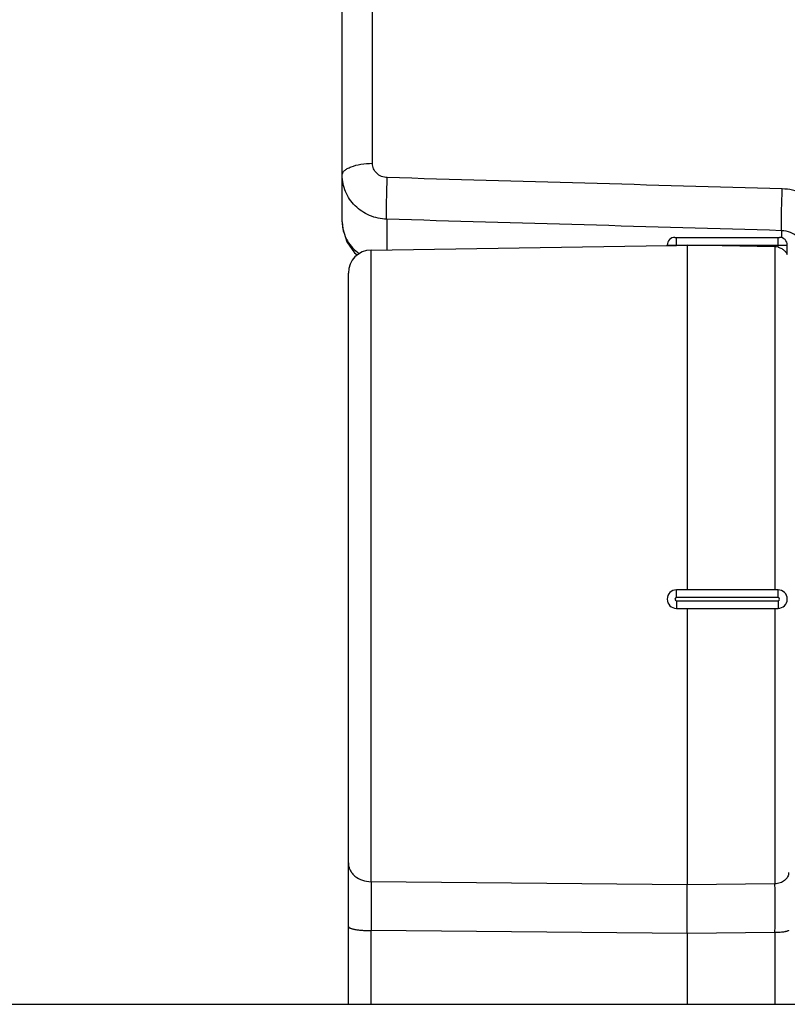
# Model space of a CAD drawing. Units: millimetres. Extents: x 0 to 420, y 0 to 297.
# Drawn here: x 64 to 74, y 151 to 164 of the extents above; entities that cross this region are included whole.
import ezdxf

# ---------------------------------------------------------------- set-up
doc = ezdxf.new("R2010")
doc.units = ezdxf.units.MM
doc.header["$LTSCALE"] = 23.1
doc.layers.add('06___PRT_ALL_SURFS', color=7, linetype='CONTINUOUS')
doc.layers.add('7_ALL_FEATURES', color=7, linetype='CONTINUOUS')

msp = doc.modelspace()

# ---------------------------------------------------------------- linework, layer by layer
at = {"layer": '06___PRT_ALL_SURFS', "color": 9, "linetype": 'CONTINUOUS'}
for p, q in [((68.8498, 162.2319), (68.8498, 177.0557)), ((69.0359, 161.5054), (69.0359, 161.1089)), ((74.1673, 161.2663), (74.1673, 161.357)), ((72.6799, 161.1702), (74.2399, 161.1702)), ((72.7999, 161.1665), (72.7999, 161.2702)), ((74.1199, 161.1435), (74.1199, 161.2702)), ((68.8321, 152.8999), (68.8321, 161.1057)), ((74.0799, 161.1487), (74.0799, 156.6902)), ((72.7999, 156.5902), (72.7999, 156.6902)), ((74.1199, 156.5902), (74.1199, 156.6902)), ((74.1199, 156.5902), (72.7999, 156.5902)), ((72.7999, 156.5502), (74.1199, 156.5502)), ((72.7999, 156.5502), (72.7999, 156.4502)), ((74.0799, 156.4502), (74.0799, 152.8726)), ((74.1199, 156.5502), (74.1199, 156.4502)), ((72.9368, 152.8604), (68.8321, 152.8999)), ((74.0799, 152.8726), (72.9368, 152.8604)), ((68.8321, 151.3069), (68.8321, 152.2644)), ((72.9368, 152.2276), (68.8321, 152.2644)), ((74.0799, 152.239), (72.9368, 152.2276)), ((74.0799, 152.239), (74.0799, 151.3069))]:
    msp.add_line(p, q, dxfattribs=at)
at = {"layer": '06___PRT_ALL_SURFS', "color": 7, "linetype": 'CONTINUOUS'}
for p, q in [((68.4568, 161.4701), (68.4568, 176.9027)), ((68.8321, 161.1057), (72.68, 161.1662)), ((72.6799, 161.1662), (72.6799, 161.1702)), ((72.7799, 161.2702), (74.1399, 161.2702)), ((72.9368, 161.1687), (72.7999, 161.1665)), ((72.9368, 161.1687), (72.9368, 156.6902)), ((74.0799, 161.1487), (72.9368, 161.1687)), ((74.2399, 161.0465), (74.2399, 161.1702)), ((74.2399, 161.0465), (74.2399, 161.0464)), ((68.5368, 151.3069), (68.5368, 160.8058)), ((74.1199, 156.6902), (72.7999, 156.6902)), ((72.7999, 156.4502), (74.1199, 156.4502)), ((72.9368, 156.4502), (72.9368, 152.8604)), ((72.9368, 152.2276), (72.9368, 152.8604)), ((72.9368, 152.2276), (72.9368, 151.3069))]:
    msp.add_line(p, q, dxfattribs=at)
msp.add_lwpolyline([(68.4568, 161.4701), (68.4641, 161.3792), (68.517, 161.2139), (68.6177, 161.0699), (68.6527, 161.0425)], dxfattribs=at)
at = {"layer": '06___PRT_ALL_SURFS', "color": 9, "linetype": 'CONTINUOUS'}
for centre, radius, start, end in [((68.9286, 161.4703), 0.4718, 180.00973, 188.1741), ((68.9329, 161.471), 0.4762, 188.18271, 193.8455), ((68.9425, 161.4735), 0.4861, 193.86697, 202.26757), ((72.7999, 156.5702), 0.02, 90, 270), ((74.1199, 156.5702), 0.02, 270, 90), ((203.1301, 152.5821), 134.2984, 179.864435, 180.135566), ((-128.0203, 152.5558), 202.1005, 359.910187, 0.089813)]:
    msp.add_arc(centre, radius, start, end, dxfattribs=at)
at = {"layer": '06___PRT_ALL_SURFS', "color": 7, "linetype": 'CONTINUOUS'}
for centre, radius, start, end in [((72.7799, 161.1702), 0.1, 90, 180), ((74.1399, 161.1702), 0.1, 0, 90), ((68.8368, 160.8058), 0.3, 90.9, 180), ((74.0767, 160.9682), 0.1805, 76.14825, 88.97936), ((72.7999, 156.5702), 0.12, 90, 270), ((74.1199, 156.5702), 0.12, 270, 90)]:
    msp.add_arc(centre, radius, start, end, dxfattribs=at)
at = {"layer": '06___PRT_ALL_SURFS', "color": 9, "linetype": 'CONTINUOUS'}
for points, knots in [([(68.4568, 162.0788), (68.4568, 162.1005), (68.4798, 162.1354), (68.5247, 162.1656), (68.5949, 162.1981), (68.7049, 162.2241), (68.7993, 162.2315), (68.8498, 162.2319)], [0, 0, 0, 0, 0.1458135, 0.2458307, 0.3664922, 0.6611723, 1, 1, 1, 1]), ([(69.0428, 162.0461), (69.0174, 162.0469), (68.9669, 162.0574), (68.9029, 162.0988), (68.8599, 162.1598), (68.8498, 162.2082), (68.8498, 162.2319)], [0, 0, 0, 0, 0.2592637, 0.5126503, 0.7586829, 1, 1, 1, 1]), ([(69.0359, 161.5054), (68.9597, 161.5079), (68.8078, 161.541), (68.6158, 161.6689), (68.4871, 161.857), (68.4568, 162.0057), (68.4568, 162.0788)], [0, 0, 0, 0, 0.2551896, 0.5072607, 0.755126, 1, 1, 1, 1]), ([(69.0359, 161.5054), (69.0335, 161.5306), (69.0332, 161.6002), (69.0334, 161.7245), (69.0369, 161.8795), (69.0406, 161.9903), (69.0428, 162.0461)], [0, 0, 0, 0, 0.1403715, 0.3851436, 0.6900895, 1, 1, 1, 1]), ([(74.1673, 161.357), (74.1647, 161.3815), (74.1645, 161.4504), (74.1646, 161.5747), (74.1682, 161.7311), (74.1719, 161.8432), (74.1743, 161.8997)], [0, 0, 0, 0, 0.1361103, 0.3802571, 0.6872154, 1, 1, 1, 1]), ([(68.4927, 161.2893), (68.5019, 161.2669), (68.546, 161.178), (68.6163, 161.103), (68.6768, 161.0591)], [0, 0, 0, 0, 0.2453979, 1, 1, 1, 1]), ([(68.5368, 153.1426), (68.5368, 153.1269), (68.5407, 153.095), (68.5578, 153.0493), (68.5855, 153.0073), (68.6357, 152.9575), (68.7186, 152.9129), (68.7938, 152.9004), (68.8321, 152.8999)], [0, 0, 0, 0, 0.1121154, 0.2263617, 0.3444532, 0.4674011, 0.7269752, 1, 1, 1, 1]), ([(74.2568, 153.0179), (74.2568, 153.0085), (74.2545, 152.9894), (74.2442, 152.9621), (74.2277, 152.9369), (74.2055, 152.915), (74.1785, 152.8969), (74.1373, 152.8787), (74.1029, 152.8729), (74.0799, 152.8726)], [0, 0, 0, 0, 0.1118675, 0.2258822, 0.3437781, 0.4665733, 0.5944873, 0.7269944, 1, 1, 1, 1]), ([(68.5368, 152.3165), (68.5368, 152.3147), (68.5377, 152.3119), (68.54, 152.3087), (68.5436, 152.3052), (68.55, 152.3009), (68.5598, 152.2963), (68.5722, 152.2918), (68.5871, 152.2875), (68.6043, 152.2834), (68.6313, 152.2782), (68.6697, 152.2728), (68.7201, 152.2681), (68.775, 152.2652), (68.8128, 152.2644), (68.8321, 152.2644)], [0, 0, 0, 0, 0.0170882, 0.0270874, 0.0385093, 0.0663797, 0.1016395, 0.144506, 0.1948771, 0.2524621, 0.3168402, 0.4638001, 0.6307236, 0.8116438, 1, 1, 1, 1]), ([(74.2568, 152.2702), (74.2568, 152.2692), (74.256, 152.2668), (74.2532, 152.2638), (74.2489, 152.2609), (74.243, 152.2581), (74.2356, 152.2554), (74.2267, 152.2528), (74.2164, 152.2504), (74.2002, 152.2473), (74.1772, 152.2441), (74.147, 152.2412), (74.1142, 152.2395), (74.0915, 152.239), (74.0799, 152.239)], [0, 0, 0, 0, 0.0170973, 0.0384495, 0.0663176, 0.1015706, 0.1444273, 0.1947862, 0.2523576, 0.3167226, 0.4636653, 0.6305929, 0.8115512, 1, 1, 1, 1])]:
    msp.add_open_spline(points, degree=3, knots=knots, dxfattribs=at)
for points in [[(74.1743, 161.8997), (72.4638, 161.9489), (70.7533, 161.9977), (69.0428, 162.0461)], [(74.1673, 161.357), (72.4568, 161.4069), (70.7463, 161.4563), (69.0359, 161.5054)]]:
    msp.add_open_spline(points, degree=3, dxfattribs=at)
at = {"layer": '06___PRT_ALL_SURFS', "color": 7, "linetype": 'CONTINUOUS'}
for points, knots in [([(72.6799, 161.1662), (72.6799, 161.1662), (72.6803, 161.1662), (72.6805, 161.1662), (72.6814, 161.1662), (72.6828, 161.1662), (72.6855, 161.1661), (72.6894, 161.1661), (72.6945, 161.1661), (72.7005, 161.166), (72.7075, 161.166), (72.7185, 161.1659), (72.7341, 161.1659), (72.7546, 161.166), (72.7768, 161.1662), (72.7921, 161.1664), (72.7999, 161.1665)], [0, 0, 0, 0, 0.0012055, 0.0048163, 0.0108241, 0.0192167, 0.0430621, 0.0761251, 0.1180847, 0.168536, 0.2269953, 0.2928998, 0.4444366, 0.6173221, 0.8049076, 1, 1, 1, 1]), ([(74.1199, 161.1435), (74.1365, 161.1394), (74.1671, 161.1272), (74.2038, 161.0995), (74.2266, 161.0713), (74.2367, 161.0533), (74.2399, 161.0465)], [0, 0, 0, 0, 0.3221862, 0.6121681, 0.8573338, 1, 1, 1, 1])]:
    msp.add_open_spline(points, degree=3, knots=knots, dxfattribs=at)
at = {"layer": '7_ALL_FEATURES', "color": 7, "linetype": 'CONTINUOUS'}
msp.add_line((47.9368, 151.3069), (101.1368, 151.3069), dxfattribs=at)
at = {"layer": '7_ALL_FEATURES', "color": 9, "linetype": 'CONTINUOUS'}
for points, knots in [([(74.5164, 161.8043), (74.4907, 161.819), (74.3838, 161.8717), (74.2637, 161.8971), (74.1743, 161.8997)], [0, 0, 0, 0, 0.2484333, 1, 1, 1, 1]), ([(74.4568, 161.092), (74.4568, 161.1247), (74.4424, 161.1928), (74.3799, 161.2799), (74.2837, 161.3406), (74.2067, 161.3561), (74.1673, 161.357)], [0, 0, 0, 0, 0.2273524, 0.467532, 0.7261798, 1, 1, 1, 1])]:
    msp.add_open_spline(points, degree=3, knots=knots, dxfattribs=at)

doc.saveas('drawing.dxf')
